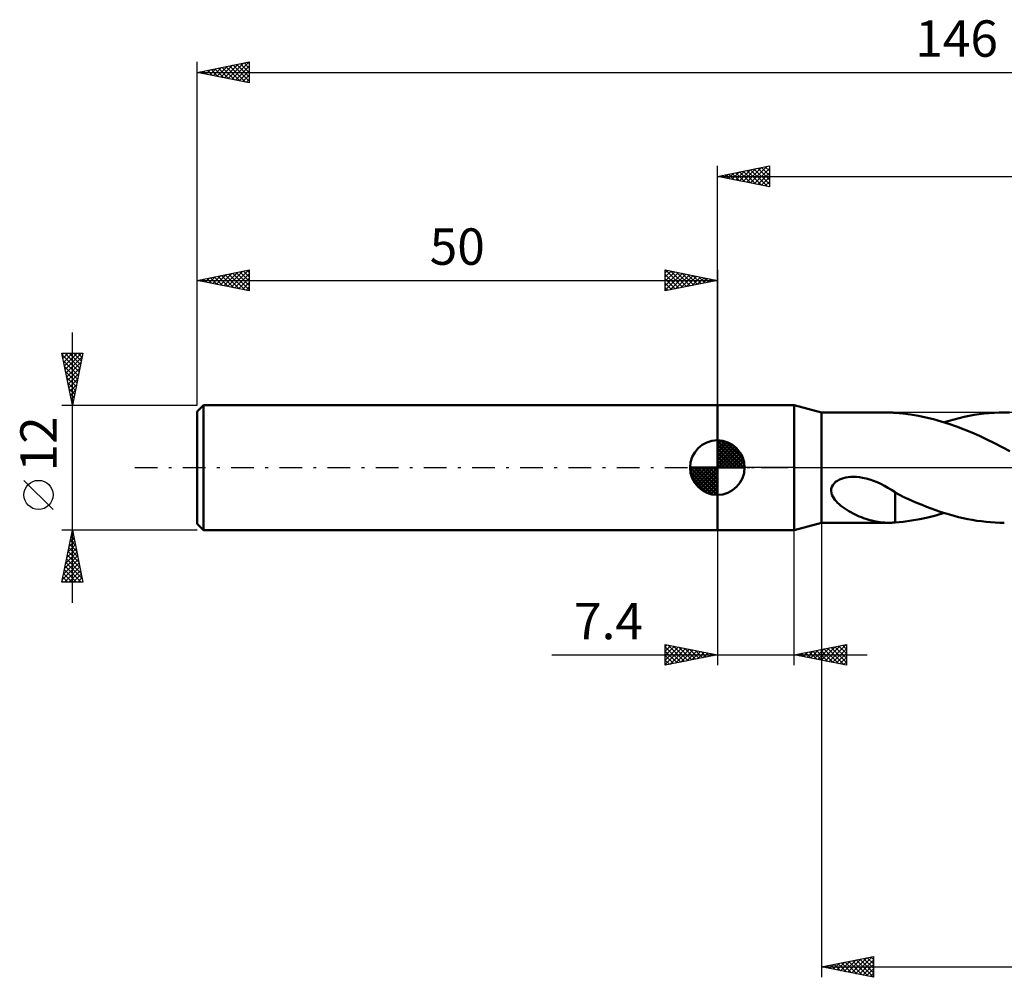
# Model space of a CAD drawing. Units: millimetres. Extents: x -17 to 186, y -49 to 43.
# Drawn here: x -17 to 78, y -49 to 43 of the extents above; entities that cross this region are included whole.
import ezdxf
from ezdxf.enums import TextEntityAlignment as Align

# ---------------------------------------------------------------- set-up
doc = ezdxf.new("R2010")
doc.units = ezdxf.units.MM
doc.header["$LTSCALE"] = 5.45
doc.linetypes.add('LONGDASH_DASH', pattern=[0.85, 0.4, -0.2, 0.05, -0.2])
for name, color, linetype in [('1', 4, 'CONTINUOUS'), ('2', 7, 'CONTINUOUS'), ('4', 2, 'LONGDASH_DASH'), ('NOCUT', 7, 'CONTINUOUS'), ('SK1', 4, 'CONTINUOUS'), ('SK2', 7, 'CONTINUOUS'), ('SK4', 2, 'LONGDASH_DASH')]:
    doc.layers.add(name, color=color, linetype=linetype)
doc.styles.get("Standard").update_dxf_attribs({"font": 'Monospac821 BT'})

msp = doc.modelspace()

# ---------------------------------------------------------------- linework, layer by layer
at = {"layer": '1', "color": 4, "linetype": 'CONTINUOUS', "lineweight": 50}
for p, q in [((50, 6), (57.4, 6)), ((50, -6), (50, 6)), ((60, 5.3), (57.4, 6)), ((57.4, -6), (57.4, 6)), ((60, 5.3), (66.46, 5.3)), ((60, -5.3), (60, 5.3)), ((66.539, 5.3), (66.429, 5.3)), ((66.649, 5.297), (66.539, 5.3)), ((66.758, 5.293), (66.649, 5.297)), ((66.868, 5.288), (66.758, 5.293)), ((66.977, 5.281), (66.868, 5.288)), ((67.086, 5.272), (66.977, 5.281)), ((67.086, 5.267), (67.086, 5.272)), ((67.833, 5.203), (67.086, 5.267)), ((68.583, 5.108), (67.833, 5.203)), ((69.321, 4.985), (68.583, 5.108)), ((70.055, 4.833), (69.321, 4.985)), ((70.785, 4.652), (70.055, 4.833)), ((72.763, 4.641), (73.247, 4.764)), ((73.247, 4.764), (73.729, 4.875)), ((73.729, 4.875), (74.209, 4.973)), ((74.209, 4.973), (74.689, 5.059)), ((74.689, 5.059), (75.171, 5.132)), ((75.171, 5.132), (75.655, 5.192)), ((75.655, 5.192), (76.138, 5.239)), ((76.138, 5.239), (76.62, 5.273)), ((76.62, 5.273), (77.102, 5.293)), ((77.102, 5.293), (77.585, 5.3)), ((78.099, 5.292), (77.585, 5.3)), ((71.514, 4.444), (70.785, 4.652)), ((72.248, 4.21), (71.514, 4.444)), ((71.792, 4.358), (72.278, 4.506)), ((72.984, 3.951), (72.248, 4.21)), ((72.278, 4.506), (72.763, 4.641)), ((73.718, 3.669), (72.984, 3.951)), ((74.451, 3.364), (73.718, 3.669)), ((75.186, 3.04), (74.451, 3.364)), ((75.921, 2.699), (75.186, 3.04)), ((76.654, 2.341), (75.921, 2.699)), ((77.384, 1.971), (76.654, 2.341)), ((78.116, 1.589), (77.384, 1.971)), ((62.35, -0.957), (62.587, -0.919)), ((62.587, -0.919), (62.838, -0.896)), ((62.838, -0.896), (63.103, -0.89)), ((63.38, -0.9), (63.103, -0.89)), ((63.667, -0.929), (63.38, -0.9)), ((63.965, -0.976), (63.667, -0.929)), ((60.952, -2.045), (61.002, -1.856)), ((61.002, -1.856), (61.092, -1.679)), ((61.092, -1.679), (61.217, -1.517)), ((61.217, -1.517), (61.368, -1.377)), ((61.368, -1.377), (61.54, -1.257)), ((61.54, -1.257), (61.727, -1.156)), ((61.727, -1.156), (61.923, -1.074)), ((61.923, -1.074), (62.128, -1.009)), ((62.128, -1.009), (62.35, -0.957)), ((64.304, -1.05), (63.965, -0.976)), ((64.653, -1.148), (64.304, -1.05)), ((65.009, -1.27), (64.653, -1.148)), ((65.361, -1.411), (65.009, -1.27)), ((65.71, -1.57), (65.361, -1.411)), ((66.057, -1.745), (65.71, -1.57)), ((66.401, -1.935), (66.057, -1.745)), ((60.941, -2.236), (60.952, -2.045)), ((60.965, -2.424), (60.941, -2.236)), ((61.02, -2.605), (60.965, -2.424)), ((61.098, -2.777), (61.02, -2.605)), ((61.194, -2.939), (61.098, -2.777)), ((66.745, -2.138), (66.401, -1.935)), ((67.088, -2.354), (66.745, -2.138)), ((67.086, -2.754), (67.086, -2.753)), ((67.086, -2.855), (67.086, -2.753)), ((67.087, -2.754), (67.086, -2.754)), ((67.087, -2.755), (67.087, -2.754)), ((67.088, -2.756), (67.087, -2.755)), ((67.088, -2.756), (67.088, -2.354)), ((67.512, -2.622), (67.088, -2.408)), ((67.088, -2.756), (67.088, -2.756)), ((67.936, -2.828), (67.512, -2.622)), ((68.365, -3.026), (67.936, -2.828)), ((61.303, -3.09), (61.194, -2.939)), ((61.427, -3.238), (61.303, -3.09)), ((61.566, -3.383), (61.427, -3.238)), ((61.718, -3.526), (61.566, -3.383)), ((61.884, -3.666), (61.718, -3.526)), ((62.062, -3.802), (61.884, -3.666)), ((67.086, -2.961), (67.086, -2.855)), ((67.086, -3.072), (67.086, -2.961)), ((67.086, -3.188), (67.086, -3.072)), ((67.086, -3.307), (67.086, -3.188)), ((67.086, -3.431), (67.086, -3.307)), ((67.086, -3.558), (67.086, -3.431)), ((67.086, -3.688), (67.086, -3.558)), ((67.086, -3.821), (67.086, -3.688)), ((68.799, -3.219), (68.365, -3.026)), ((69.237, -3.407), (68.799, -3.219)), ((69.677, -3.589), (69.237, -3.407)), ((70.117, -3.764), (69.677, -3.589)), ((70.556, -3.931), (70.117, -3.764)), ((62.25, -3.935), (62.062, -3.802)), ((62.443, -4.062), (62.25, -3.935)), ((62.641, -4.183), (62.443, -4.062)), ((62.841, -4.296), (62.641, -4.183)), ((63.042, -4.403), (62.841, -4.296)), ((63.243, -4.504), (63.042, -4.403)), ((63.446, -4.599), (63.243, -4.504)), ((63.649, -4.688), (63.446, -4.599)), ((63.853, -4.771), (63.649, -4.688)), ((67.086, -3.957), (67.086, -3.821)), ((67.086, -4.096), (67.086, -3.957)), ((67.086, -4.237), (67.086, -4.096)), ((67.086, -4.381), (67.086, -4.237)), ((67.086, -4.527), (67.086, -4.381)), ((67.086, -4.674), (67.086, -4.527)), ((67.086, -4.822), (67.086, -4.674)), ((70.236, -4.79), (71.014, -4.59)), ((70.994, -4.091), (70.556, -3.931)), ((71.432, -4.241), (70.994, -4.091)), ((71.014, -4.59), (71.792, -4.358)), ((71.87, -4.383), (71.432, -4.241)), ((72.31, -4.515), (71.87, -4.383)), ((72.75, -4.638), (72.31, -4.515)), ((73.191, -4.751), (72.75, -4.638)), ((57.4, -6), (60, -5.3)), ((60, -5.3), (66.46, -5.3)), ((64.056, -4.848), (63.853, -4.771)), ((64.259, -4.92), (64.056, -4.848)), ((64.462, -4.986), (64.259, -4.92)), ((64.664, -5.045), (64.462, -4.986)), ((64.866, -5.099), (64.664, -5.045)), ((65.068, -5.146), (64.866, -5.099)), ((65.269, -5.188), (65.068, -5.146)), ((65.47, -5.223), (65.269, -5.188)), ((65.668, -5.251), (65.47, -5.223)), ((65.862, -5.272), (65.668, -5.251)), ((66.053, -5.287), (65.862, -5.272)), ((66.242, -5.296), (66.053, -5.287)), ((66.429, -5.3), (66.242, -5.296)), ((66.429, -5.3), (66.539, -5.3)), ((66.539, -5.3), (66.649, -5.297)), ((66.649, -5.297), (66.758, -5.293)), ((66.758, -5.293), (66.868, -5.288)), ((66.868, -5.288), (66.977, -5.281)), ((66.977, -5.281), (67.086, -5.272)), ((67.086, -4.971), (67.086, -4.822)), ((67.086, -5.122), (67.086, -4.971)), ((67.086, -5.272), (67.086, -5.122)), ((67.086, -5.267), (67.875, -5.198)), ((67.875, -5.198), (68.669, -5.095)), ((68.669, -5.095), (69.455, -4.959)), ((69.455, -4.959), (70.236, -4.79)), ((73.632, -4.854), (73.191, -4.751)), ((74.071, -4.946), (73.632, -4.854)), ((74.51, -5.029), (74.071, -4.946)), ((74.95, -5.1), (74.51, -5.029)), ((75.39, -5.161), (74.95, -5.1)), ((75.831, -5.211), (75.39, -5.161)), ((76.271, -5.25), (75.831, -5.211)), ((76.709, -5.278), (76.271, -5.25)), ((77.147, -5.294), (76.709, -5.278)), ((77.585, -5.3), (77.147, -5.294)), ((50, -6), (57.4, -6))]:
    msp.add_line(p, q, dxfattribs=at)
at = {"layer": '2', "color": 7, "linetype": 'CONTINUOUS', "lineweight": 25}
for p, q in [((50, 6), (50, 29)), ((50, 28), (55, 29)), ((51.413, 27.717), (52.12, 28.424)), ((51.767, 27.647), (52.65, 28.53)), ((52.12, 27.576), (53.18, 28.636)), ((52.123, 28.425), (53.184, 27.363)), ((52.474, 27.505), (53.711, 28.742)), ((52.476, 28.495), (53.714, 27.257)), ((52.827, 27.435), (54.241, 28.848)), ((52.83, 28.566), (54.244, 27.151)), ((53.181, 27.364), (54.771, 28.954)), ((53.183, 28.637), (54.775, 27.045)), ((53.534, 27.293), (55, 28.759)), ((53.537, 28.707), (55, 27.244)), ((53.89, 28.778), (55, 27.668)), ((54.244, 28.849), (55, 28.093)), ((54.597, 28.919), (55, 28.517)), ((54.951, 28.99), (55, 28.941)), ((55, 29), (55, 27)), ((50, 28), (146, 28)), ((55, 27), (50, 28)), ((50.001, 28), (50.002, 28)), ((50.352, 27.93), (50.529, 28.106)), ((50.355, 28.071), (50.532, 27.894)), ((50.706, 27.859), (51.059, 28.212)), ((50.708, 28.142), (51.062, 27.788)), ((51.059, 27.788), (51.589, 28.318)), ((51.062, 28.212), (51.593, 27.681)), ((51.415, 28.283), (52.123, 27.575)), ((51.769, 28.354), (52.653, 27.469)), ((53.888, 27.222), (55, 28.335)), ((54.241, 27.152), (55, 27.91)), ((54.595, 27.081), (55, 27.486)), ((54.949, 27.01), (55, 27.062)), ((60, -5.3), (60, -49)), ((50, -6), (50, -19)), ((57.4, -19), (57.4, -6)), ((45, -19), (45, -17)), ((45, -17), (50, -18)), ((57.4, -18), (62.4, -17)), ((60.723, -18.665), (62.385, -17.003)), ((62.369, -17.006), (62.4, -17.037)), ((62.4, -17), (62.4, -19)), ((45, -17.224), (45.187, -17.037)), ((45, -17.649), (45.541, -17.108)), ((45, -18.073), (45.894, -17.179)), ((45, -17.224), (46.48, -18.704)), ((45, -18.497), (46.248, -17.25)), ((45, -18.922), (46.601, -17.32)), ((45, -17.649), (46.126, -18.775)), ((45.25, -17.05), (46.833, -18.633)), ((45.432, -18.914), (46.955, -17.391)), ((45.78, -17.156), (47.187, -18.563)), ((45.963, -18.807), (47.308, -17.462)), ((46.31, -17.262), (47.54, -18.492)), ((46.493, -18.701), (47.662, -17.532)), ((46.841, -17.368), (47.894, -18.421)), ((47.023, -18.595), (48.015, -17.603)), ((47.371, -17.474), (48.247, -18.351)), ((47.554, -18.489), (48.369, -17.674)), ((47.901, -17.58), (48.601, -18.28)), ((48.084, -18.383), (48.723, -17.745)), ((48.432, -17.686), (48.954, -18.209)), ((48.614, -18.277), (49.076, -17.815)), ((48.962, -17.792), (49.308, -18.138)), ((49.145, -18.171), (49.43, -17.886)), ((49.492, -17.898), (49.662, -18.068)), ((49.675, -18.065), (49.783, -17.957)), ((57.541, -18.028), (57.612, -17.958)), ((57.773, -17.925), (57.96, -18.112)), ((57.895, -18.099), (58.142, -17.852)), ((58.127, -17.855), (58.49, -18.218)), ((58.248, -18.17), (58.672, -17.746)), ((58.48, -17.784), (59.02, -18.324)), ((58.602, -18.24), (59.203, -17.639)), ((58.834, -17.713), (59.551, -18.43)), ((58.955, -18.311), (59.733, -17.533)), ((59.187, -17.643), (60.081, -18.536)), ((59.309, -18.382), (60.263, -17.427)), ((59.541, -17.572), (60.611, -18.642)), ((59.662, -18.452), (60.794, -17.321)), ((59.894, -17.501), (61.141, -18.748)), ((60.016, -18.523), (61.324, -17.215)), ((60.248, -17.43), (61.672, -18.854)), ((60.37, -18.594), (61.854, -17.109)), ((60.601, -17.36), (62.202, -18.96)), ((60.955, -17.289), (62.4, -18.734)), ((61.077, -18.735), (62.4, -17.412)), ((61.309, -17.218), (62.4, -18.31)), ((61.43, -18.806), (62.4, -17.836)), ((61.662, -17.148), (62.4, -17.885)), ((62.016, -17.077), (62.4, -17.461)), ((34.075, -18), (64.4, -18)), ((50, -18), (45, -19)), ((45, -18.073), (45.773, -18.846)), ((45, -18.497), (45.419, -18.916)), ((45, -18.922), (45.065, -18.987)), ((62.4, -19), (57.4, -18)), ((57.419, -17.996), (57.429, -18.006)), ((61.784, -18.877), (62.4, -18.261)), ((62.137, -18.947), (62.4, -18.685)), ((60, -48), (65, -47)), ((62.559, -48.512), (63.839, -47.232)), ((62.913, -48.583), (64.369, -47.126)), ((63.266, -48.653), (64.899, -47.02)), ((63.703, -47.259), (65, -48.557)), ((64.056, -47.189), (65, -48.133)), ((64.41, -47.118), (65, -47.708)), ((64.763, -47.047), (65, -47.284)), ((65, -47), (65, -49)), ((60, -48), (146, -48)), ((65, -49), (60, -48)), ((60.084, -48.017), (60.126, -47.975)), ((60.167, -47.967), (60.251, -48.05)), ((60.438, -48.088), (60.657, -47.869)), ((60.521, -47.896), (60.781, -48.156)), ((60.791, -48.158), (61.187, -47.763)), ((60.874, -47.825), (61.311, -48.262)), ((61.145, -48.229), (61.717, -47.657)), ((61.228, -47.754), (61.842, -48.368)), ((61.498, -48.3), (62.248, -47.55)), ((61.581, -47.684), (62.372, -48.474)), ((61.852, -48.37), (62.778, -47.444)), ((61.935, -47.613), (62.902, -48.58)), ((62.205, -48.441), (63.308, -47.338)), ((62.288, -47.542), (63.433, -48.687)), ((62.642, -47.472), (63.963, -48.793)), ((62.996, -47.401), (64.493, -48.899)), ((63.349, -47.33), (65, -48.981)), ((63.62, -48.724), (65, -47.344)), ((63.973, -48.795), (65, -47.768)), ((64.327, -48.865), (65, -48.192)), ((64.68, -48.936), (65, -48.616))]:
    msp.add_line(p, q, dxfattribs=at)
at = {"layer": '4', "color": 2, "linetype": 'LONGDASH_DASH', "lineweight": 25}
msp.add_line((50, 0), (146, 0), dxfattribs=at)
at = {"layer": 'NOCUT', "color": 7, "linetype": 'CONTINUOUS', "lineweight": 25}
for p, q in [((50, 0), (50, 6)), ((50, 6), (57.4, 6)), ((60, 5.3), (57.4, 6)), ((57.4, 6), (57.4, 0)), ((82.199, 5.3), (60, 5.3)), ((57.4, 0), (50, 0)), ((57.4, 0), (82.2, 0))]:
    msp.add_line(p, q, dxfattribs=at)
at = {"layer": 'SK1', "color": 4, "linetype": 'CONTINUOUS', "lineweight": 50}
for p, q in [((0.6, 6), (0, 5.4)), ((50, 6), (0.6, 6)), ((0.6, 6), (0.6, -6)), ((0, 5.4), (0, -5.4)), ((50, 0), (50, 2.625)), ((50, 2.557), (50.066, 2.623)), ((50, 2.186), (50.406, 2.592)), ((50, 2.557), (52.557, 0)), ((50, 1.814), (50.711, 2.526)), ((50, 1.443), (50.988, 2.431)), ((50, 1.072), (51.241, 2.313)), ((50, 2.186), (52.186, 0)), ((50, 0.701), (51.472, 2.172)), ((50, 0.329), (51.684, 2.013)), ((50.323, 2.605), (52.605, 0.323)), ((50.799, 2.5), (52.5, 0.799)), ((51.56, 2.11), (52.11, 1.56)), ((50, 1.814), (51.814, 0)), ((50, 1.443), (51.443, 0)), ((50, 1.072), (51.072, 0)), ((50.042, 0), (51.876, 1.834)), ((50.413, 0), (52.05, 1.637)), ((50.784, 0), (52.206, 1.422)), ((51.156, 0), (52.341, 1.185)), ((50, 0), (47.375, 0)), ((47.377, -0.066), (47.443, 0)), ((47.408, -0.406), (47.814, 0)), ((47.474, -0.711), (48.186, 0)), ((47.569, -0.988), (48.557, 0)), ((47.687, -1.241), (48.928, 0)), ((47.731, 0), (50, -2.269)), ((47.828, -1.472), (49.299, 0)), ((47.987, -1.684), (49.671, 0)), ((48.102, 0), (50, -1.898)), ((48.473, 0), (50, -1.527)), ((48.844, 0), (50, -1.156)), ((49.216, 0), (50, -0.784)), ((49.587, 0), (50, -0.413)), ((49.958, 0), (50, -0.042)), ((50, 0.701), (50.701, 0)), ((50, 0.329), (50.329, 0)), ((50, 0), (52.625, 0)), ((50, -2.625), (50, 0)), ((51.527, 0), (52.455, 0.928)), ((51.898, 0), (52.544, 0.646)), ((52.269, 0), (52.603, 0.334)), ((47.376, -0.016), (49.984, -2.624)), ((47.41, -0.422), (49.578, -2.59)), ((47.546, -0.929), (49.071, -2.454)), ((48.166, -1.876), (50, -0.042)), ((48.363, -2.05), (50, -0.413)), ((48.578, -2.206), (50, -0.784)), ((48.815, -2.341), (50, -1.156)), ((49.072, -2.455), (50, -1.527)), ((49.354, -2.544), (50, -1.898)), ((49.666, -2.603), (50, -2.269)), ((0, -5.4), (0.6, -6)), ((0.6, -6), (50, -6))]:
    msp.add_line(p, q, dxfattribs=at)
for start, end in [(90, 180), (0, 90), (180, 270), (270, 0)]:
    msp.add_arc((50, 0), 2.625, start, end, dxfattribs=at)
at = {"layer": 'SK2', "color": 7, "linetype": 'CONTINUOUS', "lineweight": 25}
for p, q in [((0, 12), (0, 39)), ((0, 38), (5, 39)), ((2.976, 37.405), (4.464, 38.893)), ((3.33, 37.334), (4.995, 38.999)), ((4.156, 38.831), (5, 37.987)), ((4.51, 38.902), (5, 38.412)), ((4.863, 38.973), (5, 38.836)), ((5, 39), (5, 37)), ((0, 38), (146, 38)), ((5, 37), (0, 38)), ((0.148, 37.97), (0.222, 38.044)), ((0.267, 38.053), (0.401, 37.92)), ((0.501, 37.9), (0.752, 38.15)), ((0.621, 38.124), (0.931, 37.814)), ((0.855, 37.829), (1.282, 38.256)), ((0.974, 38.195), (1.461, 37.708)), ((1.208, 37.758), (1.813, 38.363)), ((1.328, 38.266), (1.992, 37.602)), ((1.562, 37.688), (2.343, 38.469)), ((1.681, 38.336), (2.522, 37.496)), ((1.916, 37.617), (2.873, 38.575)), ((2.035, 38.407), (3.052, 37.39)), ((2.269, 37.546), (3.404, 38.681)), ((2.388, 38.478), (3.583, 37.283)), ((2.623, 37.475), (3.934, 38.787)), ((2.742, 38.548), (4.113, 37.177)), ((3.095, 38.619), (4.643, 37.071)), ((3.449, 38.69), (5, 37.139)), ((3.683, 37.263), (5, 38.58)), ((3.803, 38.761), (5, 37.563)), ((4.037, 37.193), (5, 38.156)), ((4.39, 37.122), (5, 37.731)), ((4.744, 37.051), (5, 37.307)), ((0, 6), (0, 19)), ((0, 18), (5, 19)), ((3.28, 17.344), (4.92, 18.984)), ((4.814, 18.963), (5, 18.776)), ((5, 19), (5, 17)), ((45, 17), (45, 19)), ((45, 19), (50, 18)), ((45, 18.759), (45.201, 18.96)), ((45.001, 19), (46.667, 17.333)), ((50, 19), (50, 6)), ((0, 18), (50, 18)), ((5, 17), (0, 18)), ((0.098, 17.98), (0.147, 18.029)), ((0.217, 18.043), (0.326, 17.935)), ((0.452, 17.91), (0.678, 18.136)), ((0.571, 18.114), (0.856, 17.829)), ((0.805, 17.839), (1.208, 18.242)), ((0.924, 18.185), (1.387, 17.723)), ((1.159, 17.768), (1.738, 18.348)), ((1.278, 18.256), (1.917, 17.617)), ((1.512, 17.698), (2.269, 18.454)), ((1.632, 18.326), (2.447, 17.511)), ((1.866, 17.627), (2.799, 18.56)), ((1.985, 18.397), (2.978, 17.404)), ((2.219, 17.556), (3.329, 18.666)), ((2.339, 18.468), (3.508, 17.298)), ((2.573, 17.485), (3.86, 18.772)), ((2.692, 18.538), (4.038, 17.192)), ((2.927, 17.415), (4.39, 18.878)), ((3.046, 18.609), (4.569, 17.086)), ((3.399, 18.68), (5, 17.079)), ((3.634, 17.273), (5, 18.64)), ((3.753, 18.751), (5, 17.503)), ((3.987, 17.203), (5, 18.215)), ((4.106, 18.821), (5, 17.928)), ((4.46, 18.892), (5, 18.352)), ((45, 18.335), (45.555, 18.889)), ((45, 17.91), (45.908, 18.818)), ((45, 17.486), (46.262, 18.748)), ((45, 17.062), (46.615, 18.677)), ((45, 18.576), (46.314, 17.263)), ((45, 18.152), (45.96, 17.192)), ((50, 18), (45, 17)), ((45.453, 17.091), (46.969, 18.606)), ((45.531, 18.894), (47.021, 17.404)), ((45.984, 17.197), (47.322, 18.536)), ((46.062, 18.788), (47.374, 17.475)), ((46.514, 17.303), (47.676, 18.465)), ((46.592, 18.682), (47.728, 17.546)), ((47.044, 17.409), (48.029, 18.394)), ((47.122, 18.576), (48.081, 17.616)), ((47.574, 17.515), (48.383, 18.323)), ((47.653, 18.47), (48.435, 17.687)), ((48.105, 17.621), (48.737, 18.253)), ((48.183, 18.363), (48.789, 17.758)), ((48.635, 17.727), (49.09, 18.182)), ((48.713, 18.257), (49.142, 17.828)), ((49.165, 17.833), (49.444, 18.111)), ((49.244, 18.151), (49.496, 17.899)), ((49.696, 17.939), (49.797, 18.041)), ((49.774, 18.045), (49.849, 17.97)), ((4.341, 17.132), (5, 17.791)), ((4.694, 17.061), (5, 17.367)), ((45, 17.728), (45.607, 17.121)), ((45, 17.304), (45.253, 17.051)), ((-12, -13), (-12, 13)), ((-12, 6), (-13, 11)), ((-13, 11), (-11, 11)), ((-12.97, 10.852), (-12.822, 11)), ((-12.959, 10.797), (-11.36, 9.198)), ((-12.9, 10.498), (-12.398, 11)), ((-12.829, 10.145), (-11.973, 11)), ((-12.758, 9.791), (-11.549, 11)), ((-12.738, 11), (-11.29, 9.552)), ((-12.687, 9.437), (-11.125, 11)), ((-12.617, 9.084), (-11.075, 10.626)), ((-12.313, 11), (-11.219, 9.905)), ((-11, 11), (-12, 6)), ((-11.889, 11), (-11.148, 10.259)), ((-11.465, 11), (-11.077, 10.613)), ((-11.041, 11), (-11.007, 10.966)), ((-12.853, 10.267), (-11.431, 8.845)), ((-12.747, 9.737), (-11.502, 8.491)), ((-12.546, 8.73), (-11.181, 10.095)), ((-12.475, 8.377), (-11.287, 9.565)), ((-12.641, 9.206), (-11.572, 8.138)), ((-12.535, 8.676), (-11.643, 7.784)), ((-12.405, 8.023), (-11.393, 9.035)), ((-12.429, 8.146), (-11.714, 7.431)), ((-12.334, 7.67), (-11.499, 8.504)), ((-12.323, 7.616), (-11.785, 7.077)), ((-12.263, 7.316), (-11.605, 7.974)), ((-12.217, 7.085), (-11.855, 6.723)), ((-12.193, 6.963), (-11.711, 7.444)), ((-12.122, 6.609), (-11.817, 6.913)), ((-13, 6), (0, 6)), ((-12.111, 6.555), (-11.926, 6.37)), ((-12.051, 6.255), (-11.923, 6.383)), ((-12.005, 6.025), (-11.997, 6.016)), ((-13.85, -4.025), (-16.65, -1.225)), ((-12, -6), (-13, -6)), ((-13, -11), (-12, -6)), ((-12.105, -6.527), (-11.93, -6.351)), ((-12.057, -6.286), (-11.914, -6.429)), ((0, -6), (-12, -6)), ((-12, -6), (-11, -11)), ((-12.424, -8.118), (-11.718, -7.412)), ((-12.317, -7.587), (-11.788, -7.058)), ((-12.269, -7.346), (-11.596, -8.02)), ((-12.211, -7.057), (-11.859, -6.705)), ((-12.199, -6.993), (-11.702, -7.489)), ((-12.128, -6.639), (-11.808, -6.959)), ((-12.742, -9.709), (-11.506, -8.472)), ((-12.636, -9.178), (-11.576, -8.119)), ((-12.53, -8.648), (-11.647, -7.765)), ((-12.481, -8.407), (-11.278, -9.611)), ((-12.411, -8.054), (-11.384, -9.08)), ((-12.34, -7.7), (-11.49, -8.55)), ((-12.954, -10.769), (-11.364, -9.18)), ((-12.848, -10.239), (-11.435, -8.826)), ((-12.623, -9.114), (-11.066, -10.671)), ((-12.552, -8.761), (-11.172, -10.141)), ((-12.835, -10.175), (-12.01, -11)), ((-12.764, -9.821), (-11.586, -11)), ((-12.76, -11), (-11.293, -9.533)), ((-12.694, -9.468), (-11.161, -11)), ((-12.336, -11), (-11.223, -9.887)), ((-11.912, -11), (-11.152, -10.24)), ((-11, -11), (-13, -11)), ((-12.976, -10.882), (-12.858, -11)), ((-12.906, -10.528), (-12.434, -11)), ((-11.487, -11), (-11.081, -10.594)), ((-11.063, -11), (-11.011, -10.947))]:
    msp.add_line(p, q, dxfattribs=at)
msp.add_circle((-15.25, -2.625), 1.4, dxfattribs=at)
at = {"layer": 'SK4', "color": 2, "linetype": 'LONGDASH_DASH', "lineweight": 25}
msp.add_line((-6, 0), (152, 0), dxfattribs=at)

# ---------------------------------------------------------------- texts
at = {"layer": '2', "color": 7, "linetype": 'CONTINUOUS', "lineweight": 25}
msp.add_text('7.4', height=3.5, dxfattribs=at).set_placement((39.538, -16.5), align=Align.CENTER)
at = {"layer": 'SK2', "color": 7, "linetype": 'CONTINUOUS', "lineweight": 25}
for s, p in [('146', (73, 39.5)), ('50', (25, 19.5))]:
    msp.add_text(s, height=3.5, dxfattribs=at).set_placement(p, align=Align.CENTER)
msp.add_text('12', height=3.5, rotation=90, dxfattribs=at).set_placement((-13.5, 2.275), align=Align.CENTER)

doc.saveas('drawing.dxf')
